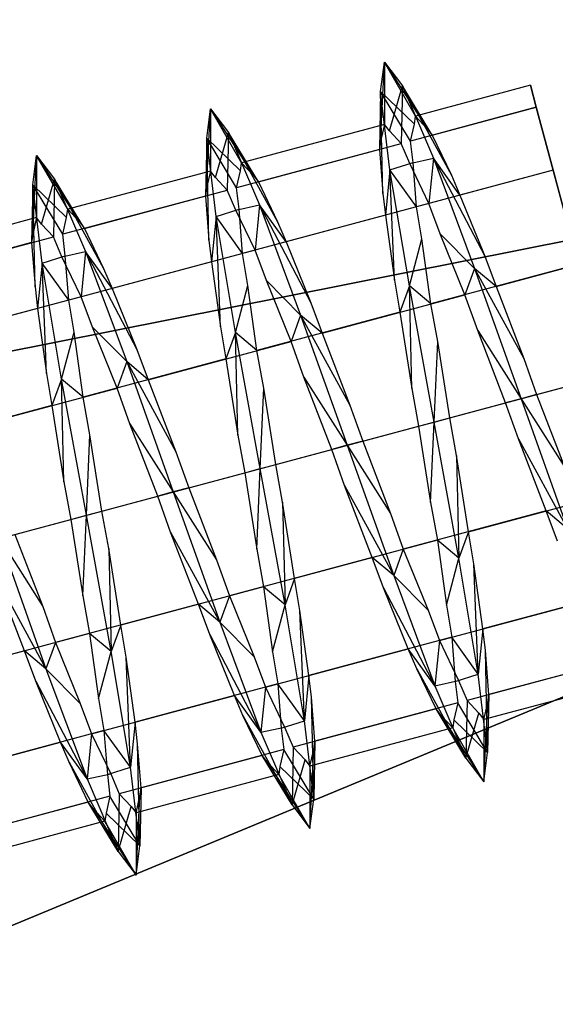
# Model space of a CAD drawing. Extents: x -2650 to 5741, y -2650 to 2650.
# Drawn here: x -22 to -18, y -10 to -2 of the extents above; entities that cross this region are included whole.
import ezdxf

# ---------------------------------------------------------------- set-up
doc = ezdxf.new("R2010")
doc.units = 0

msp = doc.modelspace()

# ---------------------------------------------------------------- linework, layer by layer
at = {"color": 0}
for p, q in [((-36.295002, -7.219525, 1765), (-8.336675, -1.658268, 1765)), ((-8.336675, -1.658268, 1762.5), (-35.340181, -7.029599, 1762.5)), ((-19.131986, -2.670049, 1543.660379), (-19.099355, -2.011828, 1543.020163)), ((-19.130806, -2.256673, 1544.168213), (-19.099355, -2.011828, 1543.020163)), ((-18.840536, -2.460116, 1543.020163), (-19.099355, -2.011828, 1543.020163)), ((-19.099355, -2.011828, 1543.020163), (-18.741985, -2.565548, 1542.379947)), ((-19.099355, -2.011828, 1543.020163), (-18.949695, -2.208144, 1541.872113)), ((-19.099355, -2.011828, 1543.020163), (-19.099355, -2.529466, 1543.020163)), ((-19.058097, -2.583586, 1542.70367), (-18.949695, -2.208144, 1541.872113)), ((-18.949695, -2.208144, 1541.872113), (-18.959546, -2.689019, 1542.063454)), ((-18.700727, -2.619668, 1542.063454), (-18.949695, -2.208144, 1541.872113)), ((-18.949695, -2.208144, 1541.872113), (-18.541274, -2.952389, 1541.520706)), ((-18.949695, -2.208144, 1541.872113), (-18.690825, -2.812039, 1540.898843)), ((-17.883279, -2.20362, 1543.020163), (-18.840536, -2.460116, 1543.020163)), ((-17.834025, -2.387436, 1542.063454), (-17.883279, -2.20362, 1543.020163)), ((-17.883279, -2.20362, 1543.020163), (-17.834025, -2.387436, 1543.976872)), ((-19.130806, -2.256673, 1544.168213), (-19.140657, -2.737547, 1543.976872)), ((-18.881838, -2.668197, 1543.976872), (-19.130806, -2.256673, 1544.168213)), ((-19.130806, -2.256673, 1544.168213), (-18.849206, -2.527614, 1543.336656)), ((-19.053047, -2.909096, 1545.141483), (-19.130806, -2.256673, 1544.168213)), ((-19.112387, -3.105419, 1544.51962), (-19.130806, -2.256673, 1544.168213)), ((-20.580875, -3.058278, 1543.660379), (-20.548244, -2.400057, 1543.020163)), ((-20.579695, -2.644901, 1544.168213), (-20.548244, -2.400057, 1543.020163)), ((-20.289425, -2.848344, 1543.020163), (-20.548244, -2.400057, 1543.020163)), ((-20.548244, -2.400057, 1543.020163), (-20.190874, -2.953777, 1542.379947)), ((-20.548244, -2.400057, 1543.020163), (-20.398584, -2.596373, 1541.872113)), ((-20.548244, -2.400057, 1543.020163), (-20.548244, -2.917695, 1543.020163)), ((-17.834025, -2.387436, 1543.976872), (-18.881838, -2.668197, 1543.976872)), ((-18.700727, -2.619668, 1542.063454), (-17.834025, -2.387436, 1542.063454)), ((-17.834025, -2.387436, 1543.976872), (-17.693763, -2.910902, 1544.78793)), ((-17.693763, -2.910902, 1541.252396), (-17.834025, -2.387436, 1542.063454)), ((-19.099355, -2.529466, 1543.020163), (-20.289425, -2.848344, 1543.020163)), ((-19.099355, -2.529466, 1543.020163), (-19.131986, -2.670049, 1543.660379)), ((-19.058097, -2.583586, 1542.70367), (-19.099355, -2.529466, 1543.020163)), ((-18.881838, -2.668197, 1543.976872), (-18.849206, -2.527614, 1543.336656)), ((-18.849206, -2.527614, 1543.336656), (-18.840536, -2.460116, 1543.020163)), ((-18.840536, -2.460116, 1543.020163), (-18.741985, -2.565548, 1542.379947)), ((-20.506986, -2.971815, 1542.70367), (-20.398584, -2.596373, 1541.872113)), ((-20.398584, -2.596373, 1541.872113), (-20.408435, -3.077247, 1542.063454)), ((-20.149616, -3.007897, 1542.063454), (-20.398584, -2.596373, 1541.872113)), ((-20.398584, -2.596373, 1541.872113), (-19.990163, -3.340618, 1541.520706)), ((-20.398584, -2.596373, 1541.872113), (-20.139714, -3.200268, 1540.898843)), ((-18.959546, -2.689019, 1542.063454), (-19.058097, -2.583586, 1542.70367)), ((-18.741985, -2.565548, 1542.379947), (-18.700727, -2.619668, 1542.063454)), ((-18.700727, -2.619668, 1542.063454), (-18.541274, -2.952389, 1541.520706)), ((-20.579695, -2.644901, 1544.168213), (-20.589546, -3.125776, 1543.976872)), ((-20.330727, -3.056426, 1543.976872), (-20.579695, -2.644901, 1544.168213)), ((-20.579695, -2.644901, 1544.168213), (-20.298095, -2.915843, 1543.336656)), ((-20.501936, -3.297325, 1545.141483), (-20.579695, -2.644901, 1544.168213)), ((-20.561275, -3.493647, 1544.51962), (-20.579695, -2.644901, 1544.168213)), ((-20.149616, -3.007897, 1542.063454), (-18.959546, -2.689019, 1542.063454)), ((-19.131986, -2.670049, 1543.660379), (-19.140657, -2.737547, 1543.976872)), ((-18.888181, -2.8555, 1541.795145), (-18.959546, -2.689019, 1542.063454)), ((-18.860401, -2.848056, 1544.245181), (-18.881838, -2.668197, 1543.976872)), ((-19.140657, -2.737547, 1543.976872), (-20.330727, -3.056426, 1543.976872)), ((-19.140657, -2.737547, 1543.976872), (-19.112387, -3.105419, 1544.51962)), ((-22.029764, -3.446506, 1543.660379), (-21.997132, -2.788285, 1543.020163)), ((-22.028584, -3.03313, 1544.168213), (-21.997132, -2.788285, 1543.020163)), ((-21.738313, -3.236573, 1543.020163), (-21.997132, -2.788285, 1543.020163)), ((-21.997132, -2.788285, 1543.020163), (-21.639762, -3.342006, 1542.379947)), ((-21.997132, -2.788285, 1543.020163), (-21.847473, -2.984601, 1541.872113)), ((-21.997132, -2.788285, 1543.020163), (-21.997132, -3.305923, 1543.020163)), ((-20.298095, -2.915843, 1543.336656), (-20.289425, -2.848344, 1543.020163)), ((-20.289425, -2.848344, 1543.020163), (-20.190874, -2.953777, 1542.379947)), ((-19.053047, -2.909096, 1545.141483), (-18.860401, -2.848056, 1544.245181)), ((-18.888181, -2.8555, 1541.795145), (-18.690825, -2.812039, 1540.898843)), ((-18.728728, -3.188221, 1541.252396), (-18.888181, -2.8555, 1541.795145)), ((-18.832131, -3.215927, 1544.78793), (-18.860401, -2.848056, 1544.245181)), ((-18.690825, -2.812039, 1540.898843), (-18.728728, -3.188221, 1541.252396)), ((-18.469909, -3.11887, 1541.252396), (-18.690825, -2.812039, 1540.898843)), ((-18.690825, -2.812039, 1540.898843), (-18.263844, -3.62555, 1540.889743)), ((-18.690825, -2.812039, 1540.898843), (-18.348368, -3.727881, 1540.248524)), ((-20.548244, -2.917695, 1543.020163), (-21.738313, -3.236573, 1543.020163)), ((-20.548244, -2.917695, 1543.020163), (-20.580875, -3.058278, 1543.660379)), ((-20.506986, -2.971815, 1542.70367), (-20.548244, -2.917695, 1543.020163)), ((-20.330727, -3.056426, 1543.976872), (-20.298095, -2.915843, 1543.336656)), ((-19.053047, -2.909096, 1545.141483), (-19.09095, -3.285278, 1544.78793)), ((-18.832131, -3.215927, 1544.78793), (-19.053047, -2.909096, 1545.141483)), ((-18.891702, -3.873467, 1545.791802), (-19.053047, -2.909096, 1545.141483)), ((-19.016068, -3.827108, 1545.150583), (-19.053047, -2.909096, 1545.141483)), ((-17.693763, -2.910902, 1544.78793), (-18.832131, -3.215927, 1544.78793)), ((-17.693763, -2.910902, 1541.252396), (-18.469909, -3.11887, 1541.252396)), ((-17.483846, -3.694325, 1540.710464), (-17.693763, -2.910902, 1541.252396)), ((-17.693763, -2.910902, 1544.78793), (-17.574254, -3.356916, 1545.09646)), ((-21.955874, -3.360043, 1542.70367), (-21.847473, -2.984601, 1541.872113)), ((-21.847473, -2.984601, 1541.872113), (-21.857323, -3.465476, 1542.063454)), ((-21.598504, -3.396126, 1542.063454), (-21.847473, -2.984601, 1541.872113)), ((-21.847473, -2.984601, 1541.872113), (-21.439051, -3.728846, 1541.520706)), ((-21.847473, -2.984601, 1541.872113), (-21.588602, -3.588496, 1540.898843)), ((-20.408435, -3.077247, 1542.063454), (-20.506986, -2.971815, 1542.70367)), ((-20.190874, -2.953777, 1542.379947), (-20.149616, -3.007897, 1542.063454)), ((-20.149616, -3.007897, 1542.063454), (-19.990163, -3.340618, 1541.520706)), ((-18.541274, -2.952389, 1541.520706), (-18.469909, -3.11887, 1541.252396)), ((-22.028584, -3.03313, 1544.168213), (-22.038434, -3.514005, 1543.976872)), ((-21.779615, -3.444654, 1543.976872), (-22.028584, -3.03313, 1544.168213)), ((-22.028584, -3.03313, 1544.168213), (-21.746984, -3.304071, 1543.336656)), ((-21.950824, -3.685553, 1545.141483), (-22.028584, -3.03313, 1544.168213)), ((-22.010164, -3.881876, 1544.51962), (-22.028584, -3.03313, 1544.168213)), ((-21.598504, -3.396126, 1542.063454), (-20.408435, -3.077247, 1542.063454)), ((-20.580875, -3.058278, 1543.660379), (-20.589546, -3.125776, 1543.976872)), ((-20.33707, -3.243728, 1541.795145), (-20.408435, -3.077247, 1542.063454)), ((-20.30929, -3.236285, 1544.245181), (-20.330727, -3.056426, 1543.976872)), ((-19.112387, -3.105419, 1544.51962), (-19.09095, -3.285278, 1544.78793)), ((-20.589546, -3.125776, 1543.976872), (-21.779615, -3.444654, 1543.976872)), ((-20.589546, -3.125776, 1543.976872), (-20.561275, -3.493647, 1544.51962)), ((-18.728728, -3.188221, 1541.252396), (-19.918798, -3.507099, 1541.252396)), ((-18.63432, -3.440699, 1541.073117), (-18.728728, -3.188221, 1541.252396)), ((-18.469909, -3.11887, 1541.252396), (-18.263844, -3.62555, 1540.889743)), ((-34.189144, -14.161607, 1765), (-7.852976, -3.252809, 1765)), ((-7.852976, -3.252809, 1762.5), (-33.289723, -13.789055, 1762.5)), ((-21.746984, -3.304071, 1543.336656), (-21.738313, -3.236573, 1543.020163)), ((-21.738313, -3.236573, 1543.020163), (-21.639762, -3.342006, 1542.379947)), ((-20.501936, -3.297325, 1545.141483), (-20.30929, -3.236285, 1544.245181)), ((-20.33707, -3.243728, 1541.795145), (-20.139714, -3.200268, 1540.898843)), ((-20.177617, -3.576449, 1541.252396), (-20.33707, -3.243728, 1541.795145)), ((-20.28102, -3.604156, 1544.78793), (-20.30929, -3.236285, 1544.245181)), ((-20.139714, -3.200268, 1540.898843), (-20.177617, -3.576449, 1541.252396)), ((-19.918798, -3.507099, 1541.252396), (-20.139714, -3.200268, 1540.898843)), ((-20.139714, -3.200268, 1540.898843), (-19.712733, -4.013779, 1540.889743)), ((-20.139714, -3.200268, 1540.898843), (-19.797257, -4.11611, 1540.248524)), ((-18.787652, -3.481784, 1544.967209), (-18.832131, -3.215927, 1544.78793)), ((-21.997132, -3.305923, 1543.020163), (-23.187202, -3.624802, 1543.020163)), ((-21.997132, -3.305923, 1543.020163), (-22.029764, -3.446506, 1543.660379)), ((-21.955874, -3.360043, 1542.70367), (-21.997132, -3.305923, 1543.020163)), ((-21.779615, -3.444654, 1543.976872), (-21.746984, -3.304071, 1543.336656)), ((-21.639762, -3.342006, 1542.379947), (-21.598504, -3.396126, 1542.063454)), ((-20.501936, -3.297325, 1545.141483), (-20.539839, -3.673506, 1544.78793)), ((-20.28102, -3.604156, 1544.78793), (-20.501936, -3.297325, 1545.141483)), ((-20.34059, -4.261696, 1545.791802), (-20.501936, -3.297325, 1545.141483)), ((-20.464957, -4.215336, 1545.150583), (-20.501936, -3.297325, 1545.141483)), ((-19.09095, -3.285278, 1544.78793), (-20.28102, -3.604156, 1544.78793)), ((-19.990163, -3.340618, 1541.520706), (-19.918798, -3.507099, 1541.252396)), ((-19.09095, -3.285278, 1544.78793), (-19.016068, -3.827108, 1545.150583)), ((-21.857323, -3.465476, 1542.063454), (-21.955874, -3.360043, 1542.70367)), ((-21.598504, -3.396126, 1542.063454), (-21.439051, -3.728846, 1541.520706)), ((-18.428255, -3.947378, 1540.710464), (-18.63432, -3.440699, 1541.073117)), ((-18.63432, -3.440699, 1541.073117), (-18.348368, -3.727881, 1540.248524)), ((-22.038434, -3.514005, 1543.976872), (-23.228504, -3.832883, 1543.976872)), ((-23.047393, -3.784354, 1542.063454), (-21.857323, -3.465476, 1542.063454)), ((-22.029764, -3.446506, 1543.660379), (-22.038434, -3.514005, 1543.976872)), ((-22.038434, -3.514005, 1543.976872), (-22.010164, -3.881876, 1544.51962)), ((-21.785958, -3.631957, 1541.795145), (-21.857323, -3.465476, 1542.063454)), ((-21.758179, -3.624513, 1544.245181), (-21.779615, -3.444654, 1543.976872)), ((-20.561275, -3.493647, 1544.51962), (-20.539839, -3.673506, 1544.78793)), ((-19.918798, -3.507099, 1541.252396), (-19.712733, -4.013779, 1540.889743)), ((-18.891702, -3.873467, 1545.791802), (-18.787652, -3.481784, 1544.967209)), ((-18.712769, -4.023614, 1545.329862), (-18.787652, -3.481784, 1544.967209)), ((-21.785958, -3.631957, 1541.795145), (-21.588602, -3.588496, 1540.898843)), ((-21.588602, -3.588496, 1540.898843), (-21.626505, -3.964678, 1541.252396)), ((-21.367686, -3.895327, 1541.252396), (-21.588602, -3.588496, 1540.898843)), ((-21.588602, -3.588496, 1540.898843), (-21.161621, -4.402007, 1540.889743)), ((-21.588602, -3.588496, 1540.898843), (-21.246146, -4.504339, 1540.248524)), ((-20.177617, -3.576449, 1541.252396), (-21.367686, -3.895327, 1541.252396)), ((-20.23654, -3.870012, 1544.967209), (-20.28102, -3.604156, 1544.78793)), ((-20.083209, -3.828927, 1541.073117), (-20.177617, -3.576449, 1541.252396)), ((-21.950824, -3.685553, 1545.141483), (-21.988728, -4.061735, 1544.78793)), ((-21.950824, -3.685553, 1545.141483), (-21.758179, -3.624513, 1544.245181)), ((-21.729909, -3.992384, 1544.78793), (-21.950824, -3.685553, 1545.141483)), ((-21.789479, -4.649924, 1545.791802), (-21.950824, -3.685553, 1545.141483)), ((-21.913845, -4.603565, 1545.150583), (-21.950824, -3.685553, 1545.141483)), ((-21.626505, -3.964678, 1541.252396), (-21.785958, -3.631957, 1541.795145)), ((-21.729909, -3.992384, 1544.78793), (-21.758179, -3.624513, 1544.245181)), ((-20.539839, -3.673506, 1544.78793), (-21.729909, -3.992384, 1544.78793)), ((-20.539839, -3.673506, 1544.78793), (-20.464957, -4.215336, 1545.150583)), ((-18.263844, -3.62555, 1540.889743), (-18.169436, -3.878028, 1540.710464)), ((-21.439051, -3.728846, 1541.520706), (-21.367686, -3.895327, 1541.252396)), ((-17.483846, -3.694325, 1545.329862), (-18.712769, -4.023614, 1545.329862)), ((-18.348368, -3.727881, 1540.248524), (-18.428255, -3.947378, 1540.710464)), ((-18.169436, -3.878028, 1540.710464), (-18.348368, -3.727881, 1540.248524)), ((-18.348368, -3.727881, 1540.248524), (-17.938145, -4.478854, 1540.583117)), ((-18.348368, -3.727881, 1540.248524), (-17.960676, -4.812549, 1540.020163)), ((-18.169436, -3.878028, 1540.710464), (-17.483846, -3.694325, 1540.710464)), ((-19.877144, -4.335607, 1540.710464), (-20.083209, -3.828927, 1541.073117)), ((-20.083209, -3.828927, 1541.073117), (-19.797257, -4.11611, 1540.248524)), ((-19.016068, -3.827108, 1545.150583), (-18.971588, -4.092964, 1545.329862)), ((-22.010164, -3.881876, 1544.51962), (-21.988728, -4.061735, 1544.78793)), ((-21.367686, -3.895327, 1541.252396), (-21.161621, -4.402007, 1540.889743)), ((-20.34059, -4.261696, 1545.791802), (-20.23654, -3.870012, 1544.967209)), ((-20.161658, -4.411842, 1545.329862), (-20.23654, -3.870012, 1544.967209)), ((-18.891702, -3.873467, 1545.791802), (-18.971588, -4.092964, 1545.329862)), ((-18.712769, -4.023614, 1545.329862), (-18.891702, -3.873467, 1545.791802)), ((-18.68512, -5.006663, 1546.020163), (-18.891702, -3.873467, 1545.791802)), ((-18.87148, -4.72894, 1545.457209), (-18.891702, -3.873467, 1545.791802)), ((-18.169436, -3.878028, 1540.710464), (-17.938145, -4.478854, 1540.583117)), ((-21.626505, -3.964678, 1541.252396), (-22.816575, -4.283556, 1541.252396)), ((-21.685429, -4.258241, 1544.967209), (-21.729909, -3.992384, 1544.78793)), ((-21.532098, -4.217156, 1541.073117), (-21.626505, -3.964678, 1541.252396)), ((-19.712733, -4.013779, 1540.889743), (-19.618325, -4.266257, 1540.710464)), ((-19.618325, -4.266257, 1540.710464), (-18.428255, -3.947378, 1540.710464)), ((-18.321377, -4.246398, 1540.64751), (-18.428255, -3.947378, 1540.710464)), ((-21.988728, -4.061735, 1544.78793), (-23.178797, -4.380613, 1544.78793)), ((-21.988728, -4.061735, 1544.78793), (-21.913845, -4.603565, 1545.150583)), ((-18.971588, -4.092964, 1545.329862), (-20.161658, -4.411842, 1545.329862)), ((-18.971588, -4.092964, 1545.329862), (-18.87148, -4.72894, 1545.457209)), ((-18.655819, -4.336011, 1545.392816), (-18.712769, -4.023614, 1545.329862)), ((-19.797257, -4.11611, 1540.248524), (-19.877144, -4.335607, 1540.710464)), ((-19.618325, -4.266257, 1540.710464), (-19.797257, -4.11611, 1540.248524)), ((-19.797257, -4.11611, 1540.248524), (-19.387033, -4.867083, 1540.583117)), ((-19.797257, -4.11611, 1540.248524), (-19.409564, -5.200777, 1540.020163)), ((-21.789479, -4.649924, 1545.791802), (-21.685429, -4.258241, 1544.967209)), ((-21.610547, -4.800071, 1545.329862), (-21.685429, -4.258241, 1544.967209)), ((-21.326033, -4.723836, 1540.710464), (-21.532098, -4.217156, 1541.073117)), ((-21.532098, -4.217156, 1541.073117), (-21.246146, -4.504339, 1540.248524)), ((-20.464957, -4.215336, 1545.150583), (-20.420477, -4.481193, 1545.329862)), ((-18.090085, -4.847224, 1540.520163), (-18.321377, -4.246398, 1540.64751)), ((-18.321377, -4.246398, 1540.64751), (-17.960676, -4.812549, 1540.020163)), ((-21.067214, -4.654485, 1540.710464), (-19.877144, -4.335607, 1540.710464)), ((-20.34059, -4.261696, 1545.791802), (-20.420477, -4.481193, 1545.329862)), ((-20.161658, -4.411842, 1545.329862), (-20.34059, -4.261696, 1545.791802)), ((-20.134009, -5.394891, 1546.020163), (-20.34059, -4.261696, 1545.791802)), ((-20.320368, -5.117169, 1545.457209), (-20.34059, -4.261696, 1545.791802)), ((-19.770265, -4.634626, 1540.64751), (-19.877144, -4.335607, 1540.710464)), ((-19.618325, -4.266257, 1540.710464), (-19.387033, -4.867083, 1540.583117)), ((-18.68512, -5.006663, 1546.020163), (-18.655819, -4.336011, 1545.392816)), ((-18.55571, -4.971988, 1545.520163), (-18.655819, -4.336011, 1545.392816)), ((-21.161621, -4.402007, 1540.889743), (-21.067214, -4.654485, 1540.710464)), ((-20.104708, -4.72424, 1545.392816), (-20.161658, -4.411842, 1545.329862)), ((-20.420477, -4.481193, 1545.329862), (-21.610547, -4.800071, 1545.329862)), ((-21.246146, -4.504339, 1540.248524), (-21.326033, -4.723836, 1540.710464)), ((-21.067214, -4.654485, 1540.710464), (-21.246146, -4.504339, 1540.248524)), ((-21.246146, -4.504339, 1540.248524), (-20.835922, -5.255311, 1540.583117)), ((-21.246146, -4.504339, 1540.248524), (-20.858453, -5.589006, 1540.020163)), ((-20.420477, -4.481193, 1545.329862), (-20.320368, -5.117169, 1545.457209)), ((-17.938145, -4.478854, 1540.583117), (-17.831266, -4.777873, 1540.520163)), ((-21.913845, -4.603565, 1545.150583), (-21.869366, -4.869421, 1545.329862)), ((-21.789479, -4.649924, 1545.791802), (-21.869366, -4.869421, 1545.329862)), ((-21.610547, -4.800071, 1545.329862), (-21.789479, -4.649924, 1545.791802)), ((-21.582897, -5.78312, 1546.020163), (-21.789479, -4.649924, 1545.791802)), ((-21.769257, -5.505397, 1545.457209), (-21.789479, -4.649924, 1545.791802)), ((-21.067214, -4.654485, 1540.710464), (-20.835922, -5.255311, 1540.583117)), ((-19.538974, -5.235452, 1540.520163), (-19.770265, -4.634626, 1540.64751)), ((-19.770265, -4.634626, 1540.64751), (-19.409564, -5.200777, 1540.020163)), ((-18.55571, -4.971988, 1545.520163), (-17.365641, -4.653109, 1545.520163)), ((-17.831266, -4.777873, 1540.520163), (-17.236231, -4.618434, 1540.520163)), ((-22.516102, -5.042714, 1540.710464), (-21.326033, -4.723836, 1540.710464)), ((-21.219154, -5.022855, 1540.64751), (-21.326033, -4.723836, 1540.710464)), ((-20.134009, -5.394891, 1546.020163), (-20.104708, -4.72424, 1545.392816)), ((-20.004599, -5.360216, 1545.520163), (-20.104708, -4.72424, 1545.392816)), ((-18.87148, -4.72894, 1545.457209), (-18.81453, -5.041338, 1545.520163)), ((-21.553597, -5.112469, 1545.392816), (-21.610547, -4.800071, 1545.329862)), ((-17.960676, -4.812549, 1540.020163), (-18.090085, -4.847224, 1540.520163)), ((-17.831266, -4.777873, 1540.520163), (-17.960676, -4.812549, 1540.020163)), ((-17.960676, -4.812549, 1540.020163), (-17.599975, -5.378699, 1540.64751)), ((-17.960676, -4.812549, 1540.020163), (-17.572983, -5.897216, 1540.248524)), ((-17.831266, -4.777873, 1540.520163), (-17.599975, -5.378699, 1540.64751)), ((-21.869366, -4.869421, 1545.329862), (-23.059436, -5.1883, 1545.329862)), ((-21.869366, -4.869421, 1545.329862), (-21.769257, -5.505397, 1545.457209)), ((-19.387033, -4.867083, 1540.583117), (-19.280155, -5.166102, 1540.520163)), ((-19.280155, -5.166102, 1540.520163), (-18.090085, -4.847224, 1540.520163)), ((-17.983207, -5.146243, 1540.583117), (-18.090085, -4.847224, 1540.520163)), ((-18.68512, -5.006663, 1546.020163), (-18.55571, -4.971988, 1545.520163)), ((-18.49876, -5.284385, 1545.457209), (-18.55571, -4.971988, 1545.520163)), ((-20.987863, -5.623681, 1540.520163), (-21.219154, -5.022855, 1540.64751)), ((-21.219154, -5.022855, 1540.64751), (-20.858453, -5.589006, 1540.020163)), ((-20.004599, -5.360216, 1545.520163), (-18.81453, -5.041338, 1545.520163)), ((-18.81453, -5.041338, 1545.520163), (-18.68512, -5.006663, 1546.020163)), ((-18.81453, -5.041338, 1545.520163), (-18.714421, -5.677314, 1545.392816)), ((-18.714421, -5.677314, 1545.392816), (-18.68512, -5.006663, 1546.020163)), ((-18.478538, -6.139859, 1545.791802), (-18.68512, -5.006663, 1546.020163)), ((-21.582897, -5.78312, 1546.020163), (-21.553597, -5.112469, 1545.392816)), ((-21.453488, -5.748445, 1545.520163), (-21.553597, -5.112469, 1545.392816)), ((-20.320368, -5.117169, 1545.457209), (-20.263418, -5.429567, 1545.520163)), ((-17.751915, -5.747069, 1540.710464), (-17.983207, -5.146243, 1540.583117)), ((-17.983207, -5.146243, 1540.583117), (-17.572983, -5.897216, 1540.248524)), ((-20.729044, -5.55433, 1540.520163), (-19.538974, -5.235452, 1540.520163)), ((-19.409564, -5.200777, 1540.020163), (-19.538974, -5.235452, 1540.520163)), ((-19.432095, -5.534472, 1540.583117), (-19.538974, -5.235452, 1540.520163)), ((-19.280155, -5.166102, 1540.520163), (-19.409564, -5.200777, 1540.020163)), ((-19.409564, -5.200777, 1540.020163), (-19.048863, -5.766928, 1540.64751)), ((-19.409564, -5.200777, 1540.020163), (-19.021872, -6.285444, 1540.248524)), ((-19.280155, -5.166102, 1540.520163), (-19.048863, -5.766928, 1540.64751)), ((-20.835922, -5.255311, 1540.583117), (-20.729044, -5.55433, 1540.520163)), ((-18.398652, -5.920361, 1545.329862), (-18.49876, -5.284385, 1545.457209)), ((-18.49876, -5.284385, 1545.457209), (-18.478538, -6.139859, 1545.791802)), ((-20.263418, -5.429567, 1545.520163), (-20.134009, -5.394891, 1546.020163)), ((-20.16331, -6.065543, 1545.392816), (-20.134009, -5.394891, 1546.020163)), ((-20.134009, -5.394891, 1546.020163), (-20.004599, -5.360216, 1545.520163)), ((-19.927427, -6.528087, 1545.791802), (-20.134009, -5.394891, 1546.020163)), ((-19.947649, -5.672614, 1545.457209), (-20.004599, -5.360216, 1545.520163)), ((-21.453488, -5.748445, 1545.520163), (-20.263418, -5.429567, 1545.520163)), ((-20.263418, -5.429567, 1545.520163), (-20.16331, -6.065543, 1545.392816)), ((-21.769257, -5.505397, 1545.457209), (-21.712307, -5.817795, 1545.520163)), ((-20.729044, -5.55433, 1540.520163), (-20.858453, -5.589006, 1540.020163)), ((-20.729044, -5.55433, 1540.520163), (-20.497752, -6.155156, 1540.64751)), ((-19.200804, -6.135298, 1540.710464), (-19.432095, -5.534472, 1540.583117)), ((-19.432095, -5.534472, 1540.583117), (-19.021872, -6.285444, 1540.248524)), ((-22.177932, -5.942559, 1540.520163), (-20.987863, -5.623681, 1540.520163)), ((-20.858453, -5.589006, 1540.020163), (-20.987863, -5.623681, 1540.520163)), ((-20.880984, -5.9227, 1540.583117), (-20.987863, -5.623681, 1540.520163)), ((-20.858453, -5.589006, 1540.020163), (-20.497752, -6.155156, 1540.64751)), ((-20.858453, -5.589006, 1540.020163), (-20.47076, -6.673673, 1540.248524)), ((-18.398652, -5.920361, 1545.329862), (-17.208582, -5.601483, 1545.329862)), ((-19.84754, -6.30859, 1545.329862), (-19.947649, -5.672614, 1545.457209)), ((-19.947649, -5.672614, 1545.457209), (-19.927427, -6.528087, 1545.791802)), ((-18.714421, -5.677314, 1545.392816), (-18.657471, -5.989712, 1545.329862)), ((-22.902377, -6.136673, 1545.520163), (-21.712307, -5.817795, 1545.520163)), ((-21.712307, -5.817795, 1545.520163), (-21.582897, -5.78312, 1546.020163)), ((-21.712307, -5.817795, 1545.520163), (-21.612198, -6.453771, 1545.392816)), ((-21.612198, -6.453771, 1545.392816), (-21.582897, -5.78312, 1546.020163)), ((-21.582897, -5.78312, 1546.020163), (-21.453488, -5.748445, 1545.520163)), ((-21.376316, -6.916316, 1545.791802), (-21.582897, -5.78312, 1546.020163)), ((-21.396538, -6.060842, 1545.457209), (-21.453488, -5.748445, 1545.520163)), ((-19.048863, -5.766928, 1540.64751), (-18.941985, -6.065947, 1540.710464)), ((-17.751915, -5.747069, 1540.710464), (-18.941985, -6.065947, 1540.710464)), ((-17.657507, -5.999547, 1540.889743), (-17.751915, -5.747069, 1540.710464)), ((-17.572983, -5.897216, 1540.248524), (-17.751915, -5.747069, 1540.710464)), ((-22.307342, -5.977234, 1540.020163), (-21.946641, -6.543385, 1540.64751)), ((-22.307342, -5.977234, 1540.020163), (-21.919649, -7.061901, 1540.248524)), ((-22.177932, -5.942559, 1540.520163), (-21.946641, -6.543385, 1540.64751)), ((-20.649693, -6.523526, 1540.710464), (-20.880984, -5.9227, 1540.583117)), ((-20.880984, -5.9227, 1540.583117), (-20.47076, -6.673673, 1540.248524)), ((-18.398652, -5.920361, 1545.329862), (-18.478538, -6.139859, 1545.791802)), ((-18.354172, -6.186218, 1545.150583), (-18.398652, -5.920361, 1545.329862)), ((-21.296429, -6.696819, 1545.329862), (-21.396538, -6.060842, 1545.457209)), ((-21.396538, -6.060842, 1545.457209), (-21.376316, -6.916316, 1545.791802)), ((-18.657471, -5.989712, 1545.329862), (-19.84754, -6.30859, 1545.329862)), ((-18.478538, -6.139859, 1545.791802), (-18.657471, -5.989712, 1545.329862)), ((-18.657471, -5.989712, 1545.329862), (-18.582588, -6.531542, 1544.967209)), ((-19.200804, -6.135298, 1540.710464), (-20.390874, -6.454176, 1540.710464)), ((-20.16331, -6.065543, 1545.392816), (-20.106359, -6.37794, 1545.329862)), ((-19.106396, -6.387776, 1540.889743), (-19.200804, -6.135298, 1540.710464)), ((-19.021872, -6.285444, 1540.248524), (-19.200804, -6.135298, 1540.710464)), ((-18.941985, -6.065947, 1540.710464), (-19.021872, -6.285444, 1540.248524)), ((-18.941985, -6.065947, 1540.710464), (-18.73592, -6.572627, 1541.073117)), ((-18.582588, -6.531542, 1544.967209), (-18.478538, -6.139859, 1545.791802)), ((-18.317193, -7.104229, 1545.141483), (-18.478538, -6.139859, 1545.791802)), ((-20.497752, -6.155156, 1540.64751), (-20.390874, -6.454176, 1540.710464)), ((-18.27929, -6.728048, 1544.78793), (-18.354172, -6.186218, 1545.150583)), ((-18.317193, -7.104229, 1545.141483), (-18.354172, -6.186218, 1545.150583)), ((-19.84754, -6.30859, 1545.329862), (-19.927427, -6.528087, 1545.791802)), ((-19.803061, -6.574446, 1545.150583), (-19.84754, -6.30859, 1545.329862)), ((-19.021872, -6.285444, 1540.248524), (-18.73592, -6.572627, 1541.073117)), ((-19.021872, -6.285444, 1540.248524), (-18.679415, -7.201287, 1540.898843)), ((-22.098581, -6.911755, 1540.710464), (-22.329873, -6.310929, 1540.583117)), ((-22.329873, -6.310929, 1540.583117), (-21.919649, -7.061901, 1540.248524)), ((-20.106359, -6.37794, 1545.329862), (-21.296429, -6.696819, 1545.329862)), ((-19.927427, -6.528087, 1545.791802), (-20.106359, -6.37794, 1545.329862)), ((-20.106359, -6.37794, 1545.329862), (-20.031477, -6.919771, 1544.967209)), ((-18.900331, -6.894455, 1541.252396), (-19.106396, -6.387776, 1540.889743)), ((-19.106396, -6.387776, 1540.889743), (-18.679415, -7.201287, 1540.898843)), ((-21.612198, -6.453771, 1545.392816), (-21.555248, -6.766169, 1545.329862)), ((-20.390874, -6.454176, 1540.710464), (-20.47076, -6.673673, 1540.248524)), ((-20.390874, -6.454176, 1540.710464), (-20.184809, -6.960856, 1541.073117)), ((-17.08922, -6.40917, 1544.78793), (-18.27929, -6.728048, 1544.78793)), ((-21.946641, -6.543385, 1540.64751), (-21.839762, -6.842404, 1540.710464)), ((-20.649693, -6.523526, 1540.710464), (-21.839762, -6.842404, 1540.710464)), ((-20.555285, -6.776004, 1540.889743), (-20.649693, -6.523526, 1540.710464)), ((-20.47076, -6.673673, 1540.248524), (-20.649693, -6.523526, 1540.710464)), ((-20.031477, -6.919771, 1544.967209), (-19.927427, -6.528087, 1545.791802)), ((-19.766082, -7.492458, 1545.141483), (-19.927427, -6.528087, 1545.791802)), ((-18.641512, -6.825105, 1541.252396), (-17.451442, -6.506227, 1541.252396)), ((-18.582588, -6.531542, 1544.967209), (-18.538109, -6.797398, 1544.78793)), ((-19.728179, -7.116277, 1544.78793), (-19.803061, -6.574446, 1545.150583)), ((-19.766082, -7.492458, 1545.141483), (-19.803061, -6.574446, 1545.150583)), ((-18.73592, -6.572627, 1541.073117), (-18.641512, -6.825105, 1541.252396)), ((-21.296429, -6.696819, 1545.329862), (-21.376316, -6.916316, 1545.791802)), ((-21.25195, -6.962675, 1545.150583), (-21.296429, -6.696819, 1545.329862)), ((-20.47076, -6.673673, 1540.248524), (-20.184809, -6.960856, 1541.073117)), ((-20.47076, -6.673673, 1540.248524), (-20.128304, -7.589515, 1540.898843)), ((-21.555248, -6.766169, 1545.329862), (-22.745318, -7.085047, 1545.329862)), ((-21.376316, -6.916316, 1545.791802), (-21.555248, -6.766169, 1545.329862)), ((-21.555248, -6.766169, 1545.329862), (-21.480366, -7.307999, 1544.967209)), ((-20.34922, -7.282684, 1541.252396), (-20.555285, -6.776004, 1540.889743)), ((-20.555285, -6.776004, 1540.889743), (-20.128304, -7.589515, 1540.898843)), ((-18.538109, -6.797398, 1544.78793), (-19.728179, -7.116277, 1544.78793)), ((-18.538109, -6.797398, 1544.78793), (-18.509839, -7.165269, 1544.245181)), ((-18.317193, -7.104229, 1545.141483), (-18.538109, -6.797398, 1544.78793)), ((-18.27929, -6.728048, 1544.78793), (-18.317193, -7.104229, 1545.141483)), ((-18.257853, -6.907907, 1544.51962), (-18.27929, -6.728048, 1544.78793)), ((-21.839762, -6.842404, 1540.710464), (-21.919649, -7.061901, 1540.248524)), ((-21.839762, -6.842404, 1540.710464), (-21.633697, -7.349084, 1541.073117)), ((-18.641512, -6.825105, 1541.252396), (-18.679415, -7.201287, 1540.898843)), ((-18.641512, -6.825105, 1541.252396), (-18.482059, -7.157826, 1541.795145)), ((-22.098581, -6.911755, 1540.710464), (-23.288651, -7.230633, 1540.710464)), ((-22.004174, -7.164233, 1540.889743), (-22.098581, -6.911755, 1540.710464)), ((-21.919649, -7.061901, 1540.248524), (-22.098581, -6.911755, 1540.710464)), ((-21.480366, -7.307999, 1544.967209), (-21.376316, -6.916316, 1545.791802)), ((-21.21497, -7.880687, 1545.141483), (-21.376316, -6.916316, 1545.791802)), ((-21.177067, -7.504505, 1544.78793), (-21.25195, -6.962675, 1545.150583)), ((-21.21497, -7.880687, 1545.141483), (-21.25195, -6.962675, 1545.150583)), ((-20.184809, -6.960856, 1541.073117), (-20.090401, -7.213334, 1541.252396)), ((-20.090401, -7.213334, 1541.252396), (-18.900331, -6.894455, 1541.252396)), ((-20.031477, -6.919771, 1544.967209), (-19.986998, -7.185627, 1544.78793)), ((-18.828966, -7.060936, 1541.520706), (-18.900331, -6.894455, 1541.252396)), ((-18.679415, -7.201287, 1540.898843), (-18.900331, -6.894455, 1541.252396)), ((-18.229583, -7.275778, 1543.976872), (-18.257853, -6.907907, 1544.51962)), ((-18.239434, -7.756653, 1544.168213), (-18.257853, -6.907907, 1544.51962)), ((-17.039513, -6.9569, 1543.976872), (-18.229583, -7.275778, 1543.976872)), ((-17.220624, -7.005429, 1542.063454), (-18.410694, -7.324307, 1542.063454)), ((-21.919649, -7.061901, 1540.248524), (-21.633697, -7.349084, 1541.073117)), ((-21.919649, -7.061901, 1540.248524), (-21.577193, -7.977744, 1540.898843)), ((-19.728179, -7.116277, 1544.78793), (-19.766082, -7.492458, 1545.141483)), ((-19.706742, -7.296136, 1544.51962), (-19.728179, -7.116277, 1544.78793)), ((-18.669513, -7.393657, 1542.063454), (-18.828966, -7.060936, 1541.520706)), ((-18.828966, -7.060936, 1541.520706), (-18.420545, -7.805182, 1541.872113)), ((-18.509839, -7.165269, 1544.245181), (-18.317193, -7.104229, 1545.141483)), ((-18.239434, -7.756653, 1544.168213), (-18.317193, -7.104229, 1545.141483)), ((-21.798109, -7.670913, 1541.252396), (-22.004174, -7.164233, 1540.889743)), ((-22.004174, -7.164233, 1540.889743), (-21.577193, -7.977744, 1540.898843)), ((-19.986998, -7.185627, 1544.78793), (-21.177067, -7.504505, 1544.78793)), ((-19.986998, -7.185627, 1544.78793), (-19.958727, -7.553498, 1544.245181)), ((-19.766082, -7.492458, 1545.141483), (-19.986998, -7.185627, 1544.78793)), ((-18.679415, -7.201287, 1540.898843), (-18.482059, -7.157826, 1541.795145)), ((-18.679415, -7.201287, 1540.898843), (-18.420545, -7.805182, 1541.872113)), ((-18.509839, -7.165269, 1544.245181), (-18.488402, -7.345129, 1543.976872)), ((-18.482059, -7.157826, 1541.795145), (-18.410694, -7.324307, 1542.063454)), ((-17.080815, -7.164981, 1543.020163), (-18.270885, -7.483859, 1543.020163)), ((-21.539289, -7.601562, 1541.252396), (-20.34922, -7.282684, 1541.252396)), ((-20.277855, -7.449165, 1541.520706), (-20.34922, -7.282684, 1541.252396)), ((-20.128304, -7.589515, 1540.898843), (-20.34922, -7.282684, 1541.252396)), ((-20.090401, -7.213334, 1541.252396), (-20.128304, -7.589515, 1540.898843)), ((-20.090401, -7.213334, 1541.252396), (-19.930948, -7.546055, 1541.795145)), ((-18.229583, -7.275778, 1543.976872), (-18.239434, -7.756653, 1544.168213)), ((-18.238253, -7.343277, 1543.660379), (-18.229583, -7.275778, 1543.976872)), ((-21.633697, -7.349084, 1541.073117), (-21.539289, -7.601562, 1541.252396)), ((-21.480366, -7.307999, 1544.967209), (-21.435886, -7.573855, 1544.78793)), ((-19.678472, -7.664007, 1543.976872), (-19.706742, -7.296136, 1544.51962)), ((-19.688323, -8.144882, 1544.168213), (-19.706742, -7.296136, 1544.51962)), ((-18.488402, -7.345129, 1543.976872), (-19.678472, -7.664007, 1543.976872)), ((-18.488402, -7.345129, 1543.976872), (-18.521034, -7.485711, 1543.336656)), ((-18.239434, -7.756653, 1544.168213), (-18.488402, -7.345129, 1543.976872)), ((-18.410694, -7.324307, 1542.063454), (-18.420545, -7.805182, 1541.872113)), ((-18.410694, -7.324307, 1542.063454), (-18.312143, -7.429739, 1542.70367)), ((-18.270885, -7.483859, 1543.020163), (-18.238253, -7.343277, 1543.660379)), ((-18.270885, -8.001497, 1543.020163), (-18.238253, -7.343277, 1543.660379)), ((-20.118402, -7.781886, 1542.063454), (-20.277855, -7.449165, 1541.520706)), ((-20.277855, -7.449165, 1541.520706), (-19.869434, -8.19341, 1541.872113)), ((-18.669513, -7.393657, 1542.063454), (-19.859583, -7.712535, 1542.063454)), ((-18.628255, -7.447777, 1542.379947), (-18.669513, -7.393657, 1542.063454)), ((-18.420545, -7.805182, 1541.872113), (-18.669513, -7.393657, 1542.063454)), ((-18.529704, -7.55321, 1543.020163), (-18.628255, -7.447777, 1542.379947)), ((-18.628255, -7.447777, 1542.379947), (-18.270885, -8.001497, 1543.020163)), ((-18.420545, -7.805182, 1541.872113), (-18.312143, -7.429739, 1542.70367)), ((-18.312143, -7.429739, 1542.70367), (-18.270885, -7.483859, 1543.020163)), ((-21.177067, -7.504505, 1544.78793), (-21.21497, -7.880687, 1545.141483)), ((-21.155631, -7.684364, 1544.51962), (-21.177067, -7.504505, 1544.78793)), ((-19.958727, -7.553498, 1544.245181), (-19.766082, -7.492458, 1545.141483)), ((-19.688323, -8.144882, 1544.168213), (-19.766082, -7.492458, 1545.141483)), ((-18.521034, -7.485711, 1543.336656), (-18.529704, -7.55321, 1543.020163)), ((-18.521034, -7.485711, 1543.336656), (-18.239434, -7.756653, 1544.168213)), ((-18.270885, -7.483859, 1543.020163), (-18.270885, -8.001497, 1543.020163)), ((-21.435886, -7.573855, 1544.78793), (-22.625956, -7.892734, 1544.78793)), ((-21.539289, -7.601562, 1541.252396), (-21.577193, -7.977744, 1540.898843)), ((-21.539289, -7.601562, 1541.252396), (-21.379837, -7.934283, 1541.795145)), ((-21.435886, -7.573855, 1544.78793), (-21.407616, -7.941727, 1544.245181)), ((-21.21497, -7.880687, 1545.141483), (-21.435886, -7.573855, 1544.78793)), ((-20.128304, -7.589515, 1540.898843), (-19.930948, -7.546055, 1541.795145)), ((-20.128304, -7.589515, 1540.898843), (-19.869434, -8.19341, 1541.872113)), ((-19.958727, -7.553498, 1544.245181), (-19.937291, -7.733357, 1543.976872)), ((-19.930948, -7.546055, 1541.795145), (-19.859583, -7.712535, 1542.063454)), ((-18.529704, -7.55321, 1543.020163), (-19.719774, -7.872088, 1543.020163)), ((-18.270885, -8.001497, 1543.020163), (-18.529704, -7.55321, 1543.020163)), ((-22.988178, -7.989791, 1541.252396), (-21.798109, -7.670913, 1541.252396)), ((-21.726744, -7.837393, 1541.520706), (-21.798109, -7.670913, 1541.252396)), ((-21.577193, -7.977744, 1540.898843), (-21.798109, -7.670913, 1541.252396)), ((-21.127361, -8.052235, 1543.976872), (-21.155631, -7.684364, 1544.51962)), ((-21.137211, -8.53311, 1544.168213), (-21.155631, -7.684364, 1544.51962)), ((-19.678472, -7.664007, 1543.976872), (-19.688323, -8.144882, 1544.168213)), ((-19.687142, -7.731505, 1543.660379), (-19.678472, -7.664007, 1543.976872)), ((-20.118402, -7.781886, 1542.063454), (-21.308472, -8.100764, 1542.063454)), ((-19.937291, -7.733357, 1543.976872), (-21.127361, -8.052235, 1543.976872)), ((-20.077144, -7.836006, 1542.379947), (-20.118402, -7.781886, 1542.063454)), ((-19.869434, -8.19341, 1541.872113), (-20.118402, -7.781886, 1542.063454)), ((-19.937291, -7.733357, 1543.976872), (-19.969922, -7.87394, 1543.336656)), ((-19.688323, -8.144882, 1544.168213), (-19.937291, -7.733357, 1543.976872)), ((-19.859583, -7.712535, 1542.063454), (-19.869434, -8.19341, 1541.872113)), ((-19.859583, -7.712535, 1542.063454), (-19.761032, -7.817968, 1542.70367)), ((-19.719774, -7.872088, 1543.020163), (-19.687142, -7.731505, 1543.660379)), ((-19.719774, -8.389726, 1543.020163), (-19.687142, -7.731505, 1543.660379)), ((-18.270885, -8.001497, 1543.020163), (-18.239434, -7.756653, 1544.168213)), ((-21.567291, -8.170114, 1542.063454), (-21.726744, -7.837393, 1541.520706)), ((-21.726744, -7.837393, 1541.520706), (-21.318322, -8.581639, 1541.872113)), ((-19.978593, -7.941438, 1543.020163), (-20.077144, -7.836006, 1542.379947)), ((-20.077144, -7.836006, 1542.379947), (-19.719774, -8.389726, 1543.020163)), ((-19.869434, -8.19341, 1541.872113), (-19.761032, -7.817968, 1542.70367)), ((-19.761032, -7.817968, 1542.70367), (-19.719774, -7.872088, 1543.020163)), ((-18.420545, -7.805182, 1541.872113), (-18.270885, -8.001497, 1543.020163)), ((-21.577193, -7.977744, 1540.898843), (-21.379837, -7.934283, 1541.795145)), ((-21.407616, -7.941727, 1544.245181), (-21.21497, -7.880687, 1545.141483)), ((-21.407616, -7.941727, 1544.245181), (-21.38618, -8.121586, 1543.976872)), ((-21.379837, -7.934283, 1541.795145), (-21.308472, -8.100764, 1542.063454)), ((-21.137211, -8.53311, 1544.168213), (-21.21497, -7.880687, 1545.141483)), ((-19.978593, -7.941438, 1543.020163), (-21.168663, -8.260316, 1543.020163)), ((-19.969922, -7.87394, 1543.336656), (-19.978593, -7.941438, 1543.020163)), ((-19.719774, -8.389726, 1543.020163), (-19.978593, -7.941438, 1543.020163)), ((-19.969922, -7.87394, 1543.336656), (-19.688323, -8.144882, 1544.168213)), ((-19.719774, -7.872088, 1543.020163), (-19.719774, -8.389726, 1543.020163)), ((-21.577193, -7.977744, 1540.898843), (-21.318322, -8.581639, 1541.872113)), ((-21.308472, -8.100764, 1542.063454), (-21.318322, -8.581639, 1541.872113)), ((-21.308472, -8.100764, 1542.063454), (-21.209921, -8.206196, 1542.70367)), ((-21.127361, -8.052235, 1543.976872), (-21.137211, -8.53311, 1544.168213)), ((-21.136031, -8.119734, 1543.660379), (-21.127361, -8.052235, 1543.976872)), ((-21.567291, -8.170114, 1542.063454), (-22.75736, -8.488993, 1542.063454)), ((-21.38618, -8.121586, 1543.976872), (-22.576249, -8.440464, 1543.976872)), ((-21.526033, -8.224234, 1542.379947), (-21.567291, -8.170114, 1542.063454)), ((-21.318322, -8.581639, 1541.872113), (-21.567291, -8.170114, 1542.063454)), ((-21.38618, -8.121586, 1543.976872), (-21.418811, -8.262168, 1543.336656)), ((-21.137211, -8.53311, 1544.168213), (-21.38618, -8.121586, 1543.976872)), ((-21.168663, -8.260316, 1543.020163), (-21.136031, -8.119734, 1543.660379)), ((-21.168663, -8.777955, 1543.020163), (-21.136031, -8.119734, 1543.660379)), ((-19.869434, -8.19341, 1541.872113), (-19.719774, -8.389726, 1543.020163)), ((-19.719774, -8.389726, 1543.020163), (-19.688323, -8.144882, 1544.168213)), ((-21.427482, -8.329667, 1543.020163), (-21.526033, -8.224234, 1542.379947)), ((-21.526033, -8.224234, 1542.379947), (-21.168663, -8.777955, 1543.020163)), ((-21.418811, -8.262168, 1543.336656), (-21.427482, -8.329667, 1543.020163)), ((-21.418811, -8.262168, 1543.336656), (-21.137211, -8.53311, 1544.168213)), ((-21.318322, -8.581639, 1541.872113), (-21.209921, -8.206196, 1542.70367)), ((-21.209921, -8.206196, 1542.70367), (-21.168663, -8.260316, 1543.020163)), ((-21.168663, -8.260316, 1543.020163), (-21.168663, -8.777955, 1543.020163)), ((-21.427482, -8.329667, 1543.020163), (-22.617551, -8.648545, 1543.020163)), ((-21.168663, -8.777955, 1543.020163), (-21.427482, -8.329667, 1543.020163)), ((-21.318322, -8.581639, 1541.872113), (-21.168663, -8.777955, 1543.020163)), ((-21.168663, -8.777955, 1543.020163), (-21.137211, -8.53311, 1544.168213))]:
    msp.add_line(p, q, dxfattribs=at)

doc.saveas('drawing.dxf')
